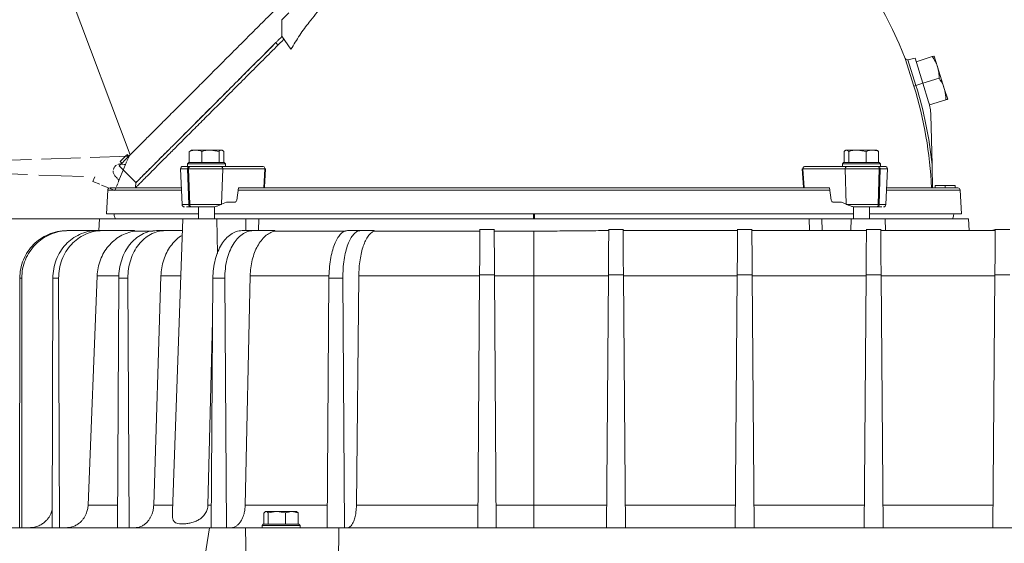
# Model space of a CAD drawing. Extents: x 1820 to 3934, y 587 to 2982.
# Drawn here: x 2969 to 3384, y 2517 to 2738 of the extents above; entities that cross this region are included whole.
import ezdxf

# ---------------------------------------------------------------- set-up
doc = ezdxf.new("R2010")
doc.units = 0
doc.header["$LTSCALE"] = 5
doc.linetypes.add('DASHED_SPACE', pattern=[0.2067, 0.1654, -0.0413])
doc.layers.add('Bemaßungen(Brunner)', color=7, linetype='Continuous', lineweight=25)
doc.layers.add('Sichtbare Kanten(Brunner)', color=7, linetype='Continuous', lineweight=50)
doc.styles.add('Brunner 2014', font='arial.ttf', dxfattribs={"height": 35})
doc.dimstyles.new('Brunner 2014', dxfattribs={"dimscale": 5, "dimtxt": 35, "dimasz": 5, "dimexe": 3.175, "dimexo": 0, "dimgap": 0.762, "dimtad": 1, "dimdec": 0, "dimrnd": 1e-08, "dimtxsty": 'Brunner 2014', "dimcen": 0.09, "dimdle": 10, "dimclrd": 7, "dimclre": 7, "dimclrt": 7, "dimadec": 1, "dimazin": 2, "dimtfac": 0.666667, "dimtdec": 0, "dimtmove": 0, "dimatfit": 3, "dimldrblk": 'Filled-1', "dimfxl": 1, "dimtolj": 1, "dimlwd": 5, "dimlwe": 5, "dimarcsym": 0})

# ---------------------------------------------------------------- blocks, each defined once
blk = doc.blocks.new('*D158')
at = {"layer": 'Bemaßungen(Brunner)', "color": 7, "linetype": 'Continuous', "lineweight": 5, "transparency": 16777216}
for p, q in [((2953.55, 2761.62), (2777.79, 2761.62)), ((2793.67, 2736.62), (2793.67, 1945.91)), ((2979.6, 1920.91), (2777.79, 1920.91))]:
    blk.add_line(p, q, dxfattribs=at)
for points in [[(2789.5, 2736.62), (2797.83, 2736.62), (2793.67, 2761.62)], [(2789.5, 1945.91), (2797.83, 1945.91), (2793.67, 1920.91)]]:
    blk.add_solid(points, dxfattribs=at)
at = {"layer": 'Defpoints', "color": 0, "linetype": 'Continuous', "lineweight": 5, "transparency": 16777216}
for p in [(2953.55, 2761.62), (2793.67, 1920.91), (2979.6, 1920.91)]:
    blk.add_point(p, dxfattribs=at)
at = {"layer": 'Bemaßungen(Brunner)', "color": 1, "linetype": 'Continuous', "lineweight": 5, "transparency": 16777216, "insert": (2771.99, 2341.27), "char_height": 35, "attachment_point": 5, "rotation": 90, "style": 'Brunner 2014'}
blk.add_mtext('\\A1;841', dxfattribs=at)
blk = doc.blocks.new('Filled-1')
at = {"color": 0}
for p, q in [((0, 0), (-1, 0.167)), ((-1, 0.167), (-1, -0.167)), ((-1, 0), (0, 0)), ((-1, -0.167), (0, 0))]:
    blk.add_line(p, q, dxfattribs=at)
at = {"color": 0, "flags": 128}
blk.add_lwpolyline([(-1, -0.167), (0, 0), (-1, 0.167), (-1, -0.167)], dxfattribs=at)
at = {"color": 0}
blk.add_solid([(-1, -0.167), (0, 0), (-1, 0.167), (-1, -0.167)], dxfattribs=at)
blk = doc.blocks.new('*D159')
at = {"layer": 'Bemaßungen(Brunner)', "color": 7, "linetype": 'Continuous', "lineweight": 5, "transparency": 16777216}
for p, q in [((3002.6, 2653.91), (2857.7, 2653.91)), ((2873.58, 2628.91), (2873.58, 1945.91)), ((2972.67, 1920.91), (2857.7, 1920.91))]:
    blk.add_line(p, q, dxfattribs=at)
at = {"layer": 'Bemaßungen(Brunner)', "color": 7, "lineweight": 5, "transparency": 16777216}
for points in [[(2869.41, 2628.91), (2877.74, 2628.91), (2873.58, 2653.91)], [(2869.41, 1945.91), (2877.74, 1945.91), (2873.58, 1920.91)]]:
    blk.add_solid(points, dxfattribs=at)
at = {"layer": 'Defpoints', "color": 0, "lineweight": 5, "transparency": 16777216}
for p in [(3002.6, 2653.91), (2873.58, 1920.91), (2972.67, 1920.91)]:
    blk.add_point(p, dxfattribs=at)
at = {"layer": 'Bemaßungen(Brunner)', "color": 7, "lineweight": 5, "transparency": 16777216, "insert": (2851.88, 2287.41), "char_height": 35, "attachment_point": 5, "rotation": 90, "style": 'Brunner 2014'}
blk.add_mtext('\\A1;733', dxfattribs=at)

msp = doc.modelspace()

# ---------------------------------------------------------------- linework, layer by layer
at = {"color": 7, "linetype": 'Continuous', "lineweight": 5}
for p, q in [((2987.23, 2755.97), (3015.56, 2680.78)), ((3082.44, 2740.6), (3079.45, 2737.61)), ((3079.45, 2737.61), (3079.49, 2730.68)), ((3083.29, 2725.25), (3079.49, 2730.68)), ((3076.94, 2728.03), (3077.73, 2726.9)), ((3345.57, 2709.74), (3341.95, 2721.37)), ((3346.07, 2721.41), (3343.09, 2720.76)), ((3346.44, 2710.01), (3343.09, 2720.76)), ((3349.34, 2710.91), (3346.07, 2721.41)), ((3346.51, 2719.98), (3353.34, 2722.1)), ((3354.15, 2722.36), (3355.56, 2717.82)), ((3355.56, 2717.82), (3358.39, 2708.75)), ((3349.34, 2710.91), (3356.17, 2713.03)), ((3345.57, 2709.74), (3346.44, 2710.01)), ((3346.44, 2710.01), (3349.34, 2710.91)), ((3351.78, 2703.07), (3349.34, 2710.91)), ((3358.39, 2708.75), (3359.8, 2704.22)), ((3352.16, 2701.84), (3358.99, 2703.96)), ((3351.78, 2703.07), (3352.16, 2701.84)), ((3352.68, 2697.62), (3353.21, 2676.7)), ((3040.46, 2682.23), (3040.98, 2682.54)), ((3041.21, 2682.81), (3040.92, 2682.64)), ((3041.21, 2682.81), (3043.12, 2682.81)), ((3043.12, 2682.81), (3049.39, 2682.81)), ((3053.02, 2682.23), (3049.39, 2682.81)), ((3049.39, 2682.81), (3053.99, 2682.81)), ((3053.99, 2682.81), (3054.21, 2682.81)), ((3054.45, 2682.67), (3054.21, 2682.81)), ((3316.98, 2682.81), (3316.71, 2682.65)), ((3316.98, 2682.81), (3317.21, 2682.81)), ((3318.18, 2682.23), (3317.21, 2682.81)), ((3317.21, 2682.81), (3321.8, 2682.81)), ((3325.43, 2682.23), (3321.8, 2682.81)), ((3321.8, 2682.81), (3328.08, 2682.81)), ((3328.08, 2682.81), (3329.98, 2682.81)), ((3330.26, 2682.65), (3329.98, 2682.81)), ((3330.21, 2682.56), (3330.73, 2682.23)), ((3014.2, 2680.84), (3011.37, 2678.02)), ((3014.91, 2680.14), (3014.2, 2680.84)), ((3014.97, 2680.2), (3014.27, 2680.91)), ((3040.46, 2677.51), (3040.46, 2682.23)), ((3045.77, 2677.51), (3045.77, 2682.23)), ((3053.02, 2677.51), (3053.02, 2682.23)), ((3054.96, 2677.51), (3054.96, 2682.23)), ((3316.23, 2677.51), (3316.23, 2682.23)), ((3318.18, 2677.51), (3318.18, 2682.23)), ((3325.43, 2677.51), (3325.43, 2682.23)), ((3330.73, 2677.51), (3330.73, 2682.23)), ((3010.94, 2676.17), (3018.01, 2669.1)), ((3012.02, 2677.25), (3011.31, 2677.95)), ((3012.08, 2677.31), (3011.37, 2678.02)), ((3036.78, 2674.86), (3037.43, 2659.86)), ((3036.78, 2674.86), (3039.75, 2674.86)), ((3040.21, 2677.51), (3039.71, 2677.01)), ((3039.71, 2677.01), (3039.71, 2675.91)), ((3055.71, 2677.01), (3039.71, 2677.01)), ((3040.46, 2675.91), (3039.71, 2675.91)), ((3039.75, 2674.86), (3040.18, 2674.86)), ((3040.22, 2659.86), (3039.75, 2674.86)), ((3040.18, 2674.86), (3054.54, 2674.86)), ((3040.18, 2674.86), (3040.64, 2659.86)), ((3040.21, 2677.51), (3055.21, 2677.51)), ((3040.46, 2677.51), (3040.47, 2677.51)), ((3040.88, 2675.91), (3040.46, 2675.91)), ((3045.76, 2677.51), (3045.77, 2677.51)), ((3045.77, 2677.51), (3045.78, 2677.51)), ((3053.01, 2677.51), (3053.02, 2677.51)), ((3053.02, 2677.51), (3053.02, 2677.51)), ((3053.83, 2675.91), (3053.37, 2675.91)), ((3053.83, 2675.91), (3071.61, 2675.91)), ((3054.08, 2659.97), (3054.54, 2674.86)), ((3054.54, 2674.86), (3072.32, 2674.86)), ((3055.71, 2677.01), (3055.21, 2677.51)), ((3055.71, 2675.91), (3055.71, 2677.01)), ((3072.32, 2674.86), (3071.83, 2666.91)), ((3072.14, 2667.17), (3072.61, 2674.85)), ((3072.32, 2674.86), (3072.61, 2674.85)), ((3298.58, 2674.85), (3298.87, 2674.86)), ((3298.58, 2674.85), (3299.06, 2667.17)), ((3298.87, 2674.86), (3316.66, 2674.86)), ((3298.87, 2674.86), (3299.37, 2666.91)), ((3299.58, 2675.91), (3317.36, 2675.91)), ((3315.98, 2677.51), (3315.48, 2677.01)), ((3315.48, 2677.01), (3315.48, 2675.91)), ((3317.83, 2677.01), (3315.48, 2677.01)), ((3315.98, 2677.51), (3318.18, 2677.51)), ((3316.66, 2674.86), (3331.02, 2674.86)), ((3316.66, 2674.86), (3317.12, 2659.97)), ((3331.48, 2677.01), (3317.83, 2677.01)), ((3318.17, 2677.51), (3318.18, 2677.51)), ((3318.18, 2677.51), (3330.98, 2677.51)), ((3318.18, 2677.51), (3318.19, 2677.51)), ((3325.42, 2677.51), (3325.43, 2677.51)), ((3325.43, 2677.51), (3325.43, 2677.51)), ((3330.74, 2675.91), (3330.31, 2675.91)), ((3330.55, 2659.86), (3331.02, 2674.86)), ((3330.73, 2677.51), (3330.73, 2677.51)), ((3331.48, 2675.91), (3330.74, 2675.91)), ((3331.48, 2677.01), (3330.98, 2677.51)), ((3331.44, 2674.86), (3330.98, 2659.86)), ((3331.02, 2674.86), (3331.44, 2674.86)), ((3331.44, 2674.86), (3334.42, 2674.86)), ((3331.48, 2675.91), (3331.48, 2677.01)), ((3333.76, 2659.86), (3334.42, 2674.86)), ((3006.12, 2665.96), (3005.6, 2655.91)), ((3006.12, 2665.96), (3017.7, 2665.96)), ((3017.7, 2665.96), (3037.17, 2665.96)), ((3018.01, 2669.1), (3017.83, 2666.99)), ((3061.18, 2666.91), (3060.45, 2661.75)), ((3061.05, 2665.96), (3310.15, 2665.96)), ((3071.83, 2666.91), (3061.18, 2666.91)), ((3299.37, 2666.91), (3310.02, 2666.91)), ((3310.02, 2666.91), (3310.75, 2661.75)), ((3334.03, 2665.96), (3365.07, 2665.96)), ((3354.6, 2666.91), (3354.6, 2667.91)), ((3354.6, 2666.91), (3354.6, 2667.91)), ((3358.77, 2666.91), (3358.77, 2667.91)), ((3362.94, 2667.91), (3362.94, 2666.91)), ((3365.6, 2655.91), (3365.07, 2665.96)), ((3037.43, 2659.86), (3040.22, 2659.86)), ((3040.22, 2659.86), (3040.64, 2659.86)), ((3040.64, 2659.86), (3053.84, 2659.86)), ((3040.92, 2658.91), (3041.35, 2658.91)), ((3044.31, 2658.91), (3044.31, 2653.91)), ((3051.11, 2653.91), (3051.11, 2658.97)), ((3056.09, 2660.91), (3054.08, 2659.97)), ((3059.73, 2660.91), (3056.09, 2660.91)), ((3315.11, 2660.91), (3311.47, 2660.91)), ((3317.12, 2659.97), (3315.11, 2660.91)), ((3317.36, 2659.86), (3330.55, 2659.86)), ((3320.08, 2658.97), (3320.08, 2653.91)), ((3326.88, 2653.91), (3326.88, 2658.91)), ((3329.85, 2658.91), (3330.27, 2658.91)), ((3330.55, 2659.86), (3330.98, 2659.86)), ((3330.98, 2659.86), (3333.76, 2659.86)), ((3002.6, 2653.91), (3002.34, 2648.91)), ((3002.6, 2653.91), (3037.71, 2653.91)), ((3005.6, 2655.91), (3044.31, 2655.91)), ((3037.71, 2653.91), (3033.42, 2530.94)), ((3037.71, 2653.91), (3052.06, 2653.91)), ((3051.11, 2655.91), (3320.08, 2655.91)), ((3052.06, 2653.91), (3064.34, 2653.91)), ((3052.06, 2653.91), (3052.28, 2639.33)), ((3069.68, 2653.91), (3069.56, 2648.91)), ((3069.68, 2653.91), (3301.52, 2653.91)), ((3301.52, 2653.91), (3301.63, 2648.91)), ((3306.85, 2653.91), (3306.97, 2648.91)), ((3306.85, 2653.91), (3319.14, 2653.91)), ((3319.14, 2653.91), (3319.06, 2648.91)), ((3319.14, 2653.91), (3333.48, 2653.91)), ((3326.88, 2655.91), (3365.6, 2655.91)), ((3333.66, 2648.91), (3333.48, 2653.91)), ((3333.48, 2653.91), (3368.6, 2653.91)), ((3368.86, 2648.91), (3368.6, 2653.91)), ((3168.99, 2649.43), (3162.7, 2649.43)), ((3223.26, 2649.43), (3216.94, 2649.43)), ((3277.51, 2649.43), (3271.19, 2649.43)), ((3331.76, 2649.43), (3325.44, 2649.43)), ((3386.01, 2649.43), (3379.69, 2649.43)), ((2989.71, 2648.91), (2988.92, 2648.91)), ((3001.36, 2648.91), (2989.71, 2648.91)), ((3003.85, 2648.91), (3001.54, 2648.91)), ((3017.46, 2648.91), (3003.85, 2648.91)), ((3017.45, 2648.71), (3017.46, 2648.91)), ((3017.45, 2648.71), (3025.05, 2648.71)), ((3030.37, 2648.91), (3026.69, 2648.91)), ((3037.54, 2648.91), (3030.37, 2648.91)), ((3067.47, 2648.91), (3062.68, 2648.91)), ((3076.44, 2648.91), (3067.47, 2648.91)), ((3076.44, 2648.71), (3076.44, 2648.91)), ((3076.44, 2648.71), (3106.28, 2648.71)), ((3112.62, 2648.91), (3107.05, 2648.91)), ((3118.26, 2648.91), (3112.62, 2648.91)), ((3118.26, 2648.71), (3118.26, 2648.91)), ((3118.26, 2648.71), (3162.85, 2648.71)), ((3168.85, 2648.71), (3185.6, 2648.71)), ((3185.6, 2648.71), (3185.6, 2629.83)), ((3271.35, 2648.91), (3223.1, 2648.91)), ((3325.6, 2648.91), (3277.35, 2648.91)), ((3379.85, 2648.91), (3331.6, 2648.91)), ((2969.07, 2628.91), (2968.98, 2523.91)), ((2969.9, 2628.91), (2969.07, 2628.91)), ((2969.9, 2628.91), (2970.02, 2523.91)), ((2983, 2628.91), (2982.7, 2523.91)), ((2985.43, 2628.91), (2983, 2628.91)), ((2985.43, 2628.91), (2985.76, 2523.91)), ((2997.86, 2533.45), (3001.65, 2629.83)), ((3001.65, 2629.83), (3010.71, 2629.83)), ((3010.73, 2628.91), (3010.24, 2523.91)), ((3014.6, 2628.91), (3010.73, 2628.91)), ((3014.6, 2628.91), (3015.11, 2523.91)), ((3028.53, 2629.83), (3025.48, 2533.45)), ((3028.53, 2629.83), (3036.87, 2629.83)), ((3050.38, 2628.91), (3049.74, 2523.91)), ((3055.42, 2628.91), (3050.38, 2628.91)), ((3055.42, 2628.91), (3056.08, 2523.91)), ((3064.02, 2533.45), (3066.11, 2629.83)), ((3066.11, 2629.83), (3099.25, 2629.83)), ((3099.25, 2628.91), (3098.49, 2523.91)), ((3105.12, 2628.91), (3099.25, 2628.91)), ((3105.12, 2628.91), (3105.88, 2523.91)), ((3110.84, 2533.45), (3111.83, 2629.83)), ((3111.83, 2629.83), (3162.71, 2629.83)), ((3161.95, 2523.91), (3162.71, 2630.35)), ((3162.71, 2630.35), (3168.99, 2630.35)), ((3168.99, 2630.35), (3169.74, 2523.91)), ((3168.99, 2629.83), (3185.6, 2629.83)), ((3185.6, 2629.83), (3185.6, 2533.45)), ((3185.6, 2629.83), (3216.94, 2629.83)), ((3216.1, 2523.91), (3216.94, 2630.35)), ((3216.94, 2630.35), (3223.26, 2630.35)), ((3223.26, 2630.35), (3224.1, 2523.91)), ((3223.26, 2629.83), (3271.19, 2629.83)), ((3270.35, 2523.91), (3271.19, 2630.35)), ((3271.19, 2630.35), (3277.51, 2630.35)), ((3277.51, 2630.35), (3278.35, 2523.91)), ((3277.51, 2629.83), (3325.44, 2629.83)), ((3324.6, 2523.91), (3325.44, 2630.35)), ((3325.44, 2630.35), (3331.76, 2630.35)), ((3331.76, 2630.35), (3332.6, 2523.91)), ((3331.76, 2629.83), (3379.69, 2629.83)), ((3378.85, 2523.91), (3379.69, 2630.35)), ((3379.69, 2630.35), (3386.01, 2630.35)), ((3048.32, 2533.45), (3050.27, 2610.9)), ((3010.22, 2533.45), (2997.86, 2533.45)), ((3025.48, 2533.45), (3033.52, 2533.45)), ((3048.32, 2533.45), (3049.76, 2533.45)), ((3098.49, 2533.45), (3064.02, 2533.45)), ((3162.03, 2533.45), (3110.84, 2533.45)), ((3185.6, 2533.45), (3169.67, 2533.45)), ((3185.6, 2523.91), (3185.6, 2533.45)), ((3185.6, 2533.45), (3216.18, 2533.45)), ((3224.02, 2533.45), (3270.43, 2533.45)), ((3278.27, 2533.45), (3324.68, 2533.45)), ((3332.52, 2533.45), (3378.93, 2533.45)), ((3071.87, 2525.41), (3071.87, 2530.13)), ((3072.6, 2530.71), (3072.39, 2530.59)), ((3072.6, 2530.71), (3072.8, 2530.71)), ((3072.8, 2530.71), (3077.34, 2530.71)), ((3073.73, 2525.41), (3073.73, 2530.13)), ((3080.95, 2530.13), (3077.34, 2530.71)), ((3077.34, 2530.71), (3083.64, 2530.71)), ((3080.95, 2525.41), (3080.95, 2530.13)), ((3086.32, 2530.13), (3083.64, 2530.71)), ((3083.64, 2530.71), (3085.6, 2530.71)), ((3085.81, 2530.59), (3085.6, 2530.71)), ((3085.8, 2530.53), (3086.32, 2530.13)), ((3086.32, 2525.41), (3086.32, 2530.13)), ((3071.6, 2525.41), (3071.1, 2524.91)), ((3071.6, 2525.41), (3082.31, 2525.41)), ((3073.73, 2525.41), (3073.74, 2525.41)), ((3073.73, 2525.41), (3073.73, 2525.41)), ((3080.94, 2525.41), (3080.95, 2525.41)), ((3080.95, 2525.41), (3080.96, 2525.41)), ((3082.31, 2525.41), (3086.6, 2525.41)), ((3086.32, 2525.41), (3086.32, 2525.41)), ((3087.1, 2524.91), (3086.6, 2525.41)), ((3046.6, 2508.91), (3048.99, 2523.91)), ((3064.02, 2523.91), (3048.99, 2523.91)), ((3064.19, 2523.91), (3064.4, 2508.91)), ((3071.1, 2524.91), (3071.1, 2523.81)), ((3082.52, 2524.91), (3071.1, 2524.91)), ((3087.1, 2524.91), (3082.52, 2524.91)), ((3087.1, 2523.81), (3087.1, 2524.91)), ((3103.47, 2523.91), (3103.35, 2508.91)), ((3161.95, 2523.91), (3103.47, 2523.91)), ((3169.74, 2523.91), (3161.95, 2523.91)), ((3216.1, 2523.91), (3169.74, 2523.91)), ((3224.1, 2523.91), (3216.1, 2523.91)), ((3270.35, 2523.91), (3224.1, 2523.91)), ((3278.35, 2523.91), (3270.35, 2523.91)), ((3324.6, 2523.91), (3278.35, 2523.91)), ((3332.6, 2523.91), (3324.6, 2523.91)), ((3378.85, 2523.91), (3332.6, 2523.91)), ((3386.85, 2523.91), (3378.85, 2523.91))]:
    msp.add_line(p, q, dxfattribs=at)
at = {"color": 7, "linetype": 'Continuous', "lineweight": 5, "flags": 128}
msp.add_lwpolyline([(3064.34, 2653.91), (3064.27, 2650.63), (3064.23, 2648.91)], dxfattribs=at)
at = {"color": 7, "linetype": 'Continuous', "lineweight": 5}
for centre, radius, start, end in [((3185.6, 2659.91), 168, 21.4607, 92.4126), ((3342.88, 2721.74), 1, 201.4607, 282.3001), ((3186.65, 2660.23), 166.45, 2.2978, 17.3008), ((3186.56, 2660.21), 167.46, 5.6515, 17.3004), ((3332.69, 2697.12), 20, 1.4391, 17.3001), ((3037.78, 2674.91), 1, 90, 182.5), ((3040.65, 2675.02), 0.907, 101.9066, 189.9046), ((3041.07, 2675.02), 0.907, 101.9066, 189.9046), ((3053.65, 2675.02), 0.907, 350.0954, 78.0934), ((3071.43, 2675.02), 0.907, 350.0954, 78.0934), ((3299.77, 2675.02), 0.907, 101.9066, 189.9046), ((3317.55, 2675.02), 0.907, 101.9066, 189.9046), ((3330.12, 2675.02), 0.907, 350.0954, 78.0934), ((3330.55, 2675.02), 0.907, 350.0954, 78.0934), ((3333.42, 2674.91), 1, 357.5, 90), ((3007.12, 2665.91), 1, 90, 177), ((3364.07, 2665.91), 1, 3, 90), ((3038.43, 2659.91), 1, 182.5, 270), ((3041.09, 2659.77), 0.878, 173.832, 259.0711), ((3041.51, 2659.77), 0.878, 173.832, 259.0711), ((3329.68, 2659.77), 0.878, 280.9289, 6.168), ((3330.11, 2659.77), 0.878, 280.9289, 6.168), ((3332.76, 2659.91), 1, 270, 357.5)]:
    msp.add_arc(centre, radius, start, end, dxfattribs=at)
for centre, major_axis, ratio, start_param, end_param in [((3059.76, 2661.91), (0.062, 0.999), 0.705764, 3.185061, 4.600454), ((3311.44, 2661.91), (-0.062, 0.999), 0.705764, 1.682732, 3.098125), ((3047.46, 2660.02), (9.49, 2.36), 0.222645, 5.393023, 5.427846), ((3323.74, 2660.02), (9.49, -2.36), 0.222645, 3.996932, 4.031755)]:
    msp.add_ellipse(centre, major_axis=major_axis, ratio=ratio, start_param=start_param, end_param=end_param, dxfattribs=at)
for points, knots in [([(3115.69, 2759.4), (3113.4, 2757.83), (3108.83, 2754.7), (3102.43, 2749.25), (3096.41, 2743.26), (3091.25, 2737.15), (3086.86, 2731.14), (3084.48, 2727.21), (3083.29, 2725.25)], [0, 0, 0, 0, 0.1750306, 0.3500613, 0.530177, 0.7102926, 0.8548033, 1, 1, 1, 1]), ([(3010.96, 2676.19), (3010.95, 2676.18), (3010.88, 2676.1), (3011.18, 2676.41), (3011.91, 2677.13), (3013.18, 2678.41), (3014.95, 2680.18), (3017.27, 2682.5), (3020.11, 2685.34), (3023.49, 2688.72), (3027.35, 2692.58), (3031.69, 2696.92), (3036.45, 2701.67), (3041.57, 2706.79), (3047, 2712.23), (3052.66, 2717.89), (3058.52, 2723.75), (3064.46, 2729.69), (3070.47, 2735.7), (3074.51, 2739.74), (3076.53, 2741.76)], [0, 0, 0, 0, 0.0045017, 0.0572036, 0.1100034, 0.1629993, 0.2184859, 0.2743641, 0.33231, 0.3908153, 0.4507768, 0.5113963, 0.5726765, 0.6346203, 0.6962985, 0.7585562, 0.8195861, 0.8810487, 0.9403931, 1, 1, 1, 1]), ([(3080.32, 2729.49), (3078.17, 2727.33), (3073.85, 2723.01), (3067.51, 2716.68), (3061.31, 2710.47), (3055.38, 2704.55), (3049.8, 2698.96), (3044.57, 2693.74), (3039.68, 2688.84), (3035.22, 2684.38), (3031.22, 2680.38), (3027.7, 2676.87), (3024.66, 2673.82), (3022.15, 2671.32), (3020.2, 2669.36), (3018.8, 2667.97), (3017.91, 2667.08), (3017.8, 2666.96), (3017.74, 2666.91)], [0, 0, 0, 0, 0.061503, 0.123434, 0.186711, 0.250454, 0.31218, 0.374339, 0.437165, 0.500908, 0.562634, 0.624793, 0.687619, 0.751362, 0.812654, 0.874368, 0.936736, 1, 1, 1, 1]), ([(3079.53, 2730.62), (3079.51, 2730.6), (3079.48, 2730.56), (3079.15, 2730.24), (3078.61, 2729.69), (3077.85, 2728.94), (3077.23, 2728.32), (3076.94, 2728.03)], [0, 0, 0, 0, 0.218588, 0.436721, 0.659249, 0.839382, 1, 1, 1, 1]), ([(3076.94, 2728.03), (3075.97, 2727.05), (3073.04, 2724.12), (3068.23, 2719.31), (3061.94, 2713.02), (3055.24, 2706.33), (3048.31, 2699.4), (3042.26, 2693.34), (3037.07, 2688.16), (3032.68, 2683.77), (3028.98, 2680.06), (3025.92, 2677), (3023.46, 2674.55), (3021.46, 2672.54), (3019.91, 2671), (3018.82, 2669.91), (3018.15, 2669.24), (3018.07, 2669.16), (3018.03, 2669.12)], [0, 0, 0, 0, 0.031082, 0.093433, 0.155782, 0.239839, 0.3241, 0.408125, 0.476642, 0.545153, 0.613399, 0.671306, 0.729211, 0.785125, 0.841037, 0.895626, 0.950215, 1, 1, 1, 1]), ([(3076.69, 2727.78), (3074.77, 2725.86), (3070.67, 2721.75), (3064.57, 2715.66), (3058.39, 2709.48), (3052.44, 2703.52), (3046.75, 2697.83), (3041.42, 2692.51), (3036.53, 2687.62), (3032.15, 2683.23), (3028.31, 2679.4), (3025.07, 2676.15), (3022.44, 2673.53), (3020.42, 2671.51), (3019.03, 2670.11), (3018.19, 2669.27), (3018.08, 2669.17), (3018.03, 2669.12)], [0, 0, 0, 0, 0.062081, 0.132446, 0.202278, 0.273298, 0.344462, 0.415425, 0.485862, 0.55548, 0.624026, 0.691295, 0.757127, 0.820779, 0.884054, 0.944233, 1, 1, 1, 1]), ([(3353.34, 2722.1), (3353.57, 2722.18), (3354.03, 2722.32), (3354.11, 2722.34), (3354.15, 2722.36)], [0, 0, 0, 0, 0.495458, 1, 1, 1, 1]), ([(3355.56, 2717.82), (3355.53, 2717.93), (3355.27, 2718.74), (3354.61, 2720.22), (3353.77, 2721.47), (3353.34, 2722.1)], [0, 0, 0, 0, 0.070092, 0.530785, 1, 1, 1, 1]), ([(3356.17, 2713.03), (3356.16, 2713.84), (3356.16, 2715.47), (3355.76, 2717.03), (3355.56, 2717.82)], [0, 0, 0, 0, 0.495458, 1, 1, 1, 1]), ([(3358.39, 2708.75), (3358.26, 2709.13), (3357.74, 2710.65), (3356.84, 2712.01), (3356.17, 2713.03)], [0, 0, 0, 0, 0.2503109, 1, 1, 1, 1]), ([(3358.99, 2703.96), (3359, 2704.35), (3359.01, 2705.97), (3358.66, 2707.55), (3358.39, 2708.75)], [0, 0, 0, 0, 0.234433, 1, 1, 1, 1]), ([(3359.8, 2704.22), (3359.8, 2704.22), (3359.79, 2704.21), (3359.62, 2704.16), (3359.2, 2704.03), (3358.99, 2703.96)], [0, 0, 0, 0, 0.070092, 0.530785, 1, 1, 1, 1]), ([(3043.12, 2682.81), (3042.9, 2682.8), (3042.01, 2682.77), (3041.13, 2682.46), (3040.46, 2682.23)], [0, 0, 0, 0, 0.235696, 1, 1, 1, 1]), ([(3045.77, 2682.23), (3045.58, 2682.3), (3044.72, 2682.64), (3043.82, 2682.74), (3043.12, 2682.81)], [0, 0, 0, 0, 0.215894, 1, 1, 1, 1]), ([(3049.39, 2682.81), (3049.31, 2682.81), (3048.08, 2682.8), (3046.88, 2682.5), (3045.77, 2682.23)], [0, 0, 0, 0, 0.0702148, 1, 1, 1, 1]), ([(3053.99, 2682.81), (3053.97, 2682.81), (3053.79, 2682.8), (3053.46, 2682.68), (3053.17, 2682.38), (3053.02, 2682.23)], [0, 0, 0, 0, 0.070077, 0.530778, 1, 1, 1, 1]), ([(3054.96, 2682.23), (3054.8, 2682.39), (3054.49, 2682.72), (3054.16, 2682.78), (3053.99, 2682.81)], [0, 0, 0, 0, 0.495458, 1, 1, 1, 1]), ([(3317.21, 2682.81), (3317.18, 2682.81), (3316.85, 2682.8), (3316.53, 2682.5), (3316.23, 2682.23)], [0, 0, 0, 0, 0.0702148, 1, 1, 1, 1]), ([(3321.8, 2682.81), (3321.72, 2682.81), (3320.49, 2682.8), (3319.29, 2682.5), (3318.18, 2682.23)], [0, 0, 0, 0, 0.070215, 1, 1, 1, 1]), ([(3328.08, 2682.81), (3327.87, 2682.8), (3326.97, 2682.77), (3326.1, 2682.46), (3325.43, 2682.23)], [0, 0, 0, 0, 0.235696, 1, 1, 1, 1]), ([(3330.73, 2682.23), (3330.55, 2682.3), (3329.68, 2682.64), (3328.78, 2682.74), (3328.08, 2682.81)], [0, 0, 0, 0, 0.2158943, 1, 1, 1, 1]), ([(3037.78, 2675.91), (3037.82, 2675.91), (3037.9, 2675.91), (3038.62, 2675.91), (3039.74, 2675.91), (3040.46, 2675.91)], [0, 0, 0, 0, 0.263279, 0.521086, 1, 1, 1, 1]), ([(3040.88, 2675.91), (3041.79, 2675.91), (3043.17, 2675.91), (3045.49, 2675.91), (3047.36, 2675.91), (3049.23, 2675.91), (3051.55, 2675.91), (3052.93, 2675.91), (3053.83, 2675.91)], [0, 0, 0, 0, 0.239457, 0.368361, 0.5, 0.631639, 0.760543, 1, 1, 1, 1]), ([(3317.36, 2675.91), (3318.26, 2675.91), (3319.65, 2675.91), (3321.96, 2675.91), (3323.84, 2675.91), (3325.71, 2675.91), (3328.02, 2675.91), (3329.41, 2675.91), (3330.31, 2675.91)], [0, 0, 0, 0, 0.239457, 0.368361, 0.5, 0.631639, 0.760543, 1, 1, 1, 1]), ([(3330.74, 2675.91), (3331.46, 2675.91), (3332.57, 2675.91), (3333.3, 2675.91), (3333.38, 2675.91), (3333.42, 2675.91)], [0, 0, 0, 0, 0.478914, 0.736721, 1, 1, 1, 1]), ([(3353.45, 2666.91), (3353.44, 2667.57), (3353.35, 2670.84), (3353.27, 2674.1), (3353.21, 2676.7)], [0, 0, 0, 0, 0.204108, 1, 1, 1, 1]), ([(3007.21, 2666.91), (3007.24, 2666.91), (3007.32, 2666.91), (3008.7, 2666.91), (3011.07, 2666.91), (3014.31, 2666.91), (3017.2, 2666.91), (3018.63, 2666.91)], [0, 0, 0, 0, 0.173565, 0.387113, 0.596261, 0.800662, 1, 1, 1, 1]), ([(3018.63, 2666.91), (3020.22, 2666.91), (3023.45, 2666.91), (3029.53, 2666.91), (3034.11, 2666.91), (3036.93, 2666.91), (3037.13, 2666.91)], [0, 0, 0, 0, 0.317175, 0.642386, 0.975166, 1, 1, 1, 1]), ([(3061.36, 2666.91), (3061.53, 2666.91), (3064.49, 2666.91), (3070.79, 2666.91), (3080.29, 2666.91), (3090.42, 2666.91), (3101.03, 2666.91), (3112.06, 2666.91), (3123.44, 2666.91), (3135.1, 2666.91), (3146.93, 2666.91), (3158.86, 2666.91), (3170.81, 2666.91), (3183.46, 2666.91), (3196.7, 2666.91), (3210.39, 2666.91), (3223.66, 2666.91), (3236.42, 2666.91), (3248.7, 2666.91), (3260.66, 2666.91), (3272.4, 2666.91), (3283.94, 2666.91), (3295.11, 2666.91), (3303.77, 2666.91), (3308.47, 2666.91), (3309.84, 2666.91)], [0, 0, 0, 0, 0.0027157, 0.0464437, 0.0905026, 0.1350287, 0.1796879, 0.2244539, 0.2692181, 0.3138773, 0.3584051, 0.4024624, 0.4461904, 0.4895643, 0.5405498, 0.5905962, 0.6396115, 0.6875136, 0.7342306, 0.7809465, 0.828848, 0.8778632, 0.9279103, 0.978897, 1, 1, 1, 1]), ([(3334.07, 2666.91), (3334.93, 2666.91), (3338.11, 2666.91), (3342.89, 2666.91), (3348.38, 2666.91), (3353.05, 2666.91), (3356.93, 2666.91), (3359.97, 2666.91), (3362.21, 2666.91), (3363.54, 2666.91), (3364.16, 2666.91), (3364.01, 2666.91), (3363.98, 2666.91)], [0, 0, 0, 0, 0.0431984, 0.1603167, 0.2777149, 0.3951085, 0.5122269, 0.6290005, 0.74454, 0.8592162, 0.9729637, 1, 1, 1, 1]), ([(3358.77, 2667.91), (3358.1, 2667.91), (3357.11, 2667.91), (3355.91, 2667.91), (3355.19, 2667.91), (3354.76, 2667.91), (3354.62, 2667.91), (3354.61, 2667.91), (3354.6, 2667.91)], [0, 0, 0, 0, 0.362854, 0.535432, 0.675227, 0.816207, 0.935193, 1, 1, 1, 1]), ([(3362.94, 2667.91), (3362.91, 2667.91), (3362.86, 2667.91), (3362.44, 2667.91), (3361.8, 2667.91), (3360.55, 2667.91), (3359.48, 2667.91), (3358.77, 2667.91)], [0, 0, 0, 0, 0.178206, 0.297568, 0.41671, 0.618945, 1, 1, 1, 1]), ([(3040.92, 2658.91), (3040.35, 2658.91), (3039.65, 2658.91), (3039.34, 2658.91), (3039.29, 2658.91)], [0, 0, 0, 0, 0.83497, 1, 1, 1, 1]), ([(3050.66, 2658.91), (3049.88, 2658.91), (3048.28, 2658.91), (3045.71, 2658.91), (3043.26, 2658.91), (3041.98, 2658.91), (3041.35, 2658.91)], [0, 0, 0, 0, 0.244435, 0.5, 0.755565, 1, 1, 1, 1]), ([(3053.84, 2659.86), (3053.4, 2659.69), (3052.81, 2659.44), (3051.86, 2659.15), (3051.33, 2659.01), (3050.94, 2658.94), (3050.76, 2658.91), (3050.69, 2658.91), (3050.66, 2658.91)], [0, 0, 0, 0, 0.467289, 0.641142, 0.846318, 0.920303, 0.973858, 1, 1, 1, 1]), ([(3320.53, 2658.91), (3320.48, 2658.91), (3320.35, 2658.92), (3319.98, 2658.99), (3319.27, 2659.16), (3318.3, 2659.47), (3317.67, 2659.73), (3317.36, 2659.86)], [0, 0, 0, 0, 0.051395, 0.134664, 0.311806, 0.654812, 1, 1, 1, 1]), ([(3329.85, 2658.91), (3329.22, 2658.91), (3327.93, 2658.91), (3325.49, 2658.91), (3322.92, 2658.91), (3321.31, 2658.91), (3320.53, 2658.91)], [0, 0, 0, 0, 0.244435, 0.5, 0.755565, 1, 1, 1, 1]), ([(3332.03, 2658.91), (3331.94, 2658.91), (3331.6, 2658.91), (3330.84, 2658.91), (3330.27, 2658.91)], [0, 0, 0, 0, 0.257151, 1, 1, 1, 1]), ([(3008.87, 2655.91), (3008.86, 2655.78), (3008.84, 2655.16), (3008.99, 2654.46), (3009.25, 2653.97), (3009.28, 2653.91)], [0, 0, 0, 0, 0.185467, 0.900113, 1, 1, 1, 1]), ([(3064.34, 2653.91), (3064.87, 2653.91), (3065.93, 2653.91), (3067.65, 2653.91), (3068.9, 2653.91), (3069.51, 2653.91), (3069.68, 2653.91)], [0, 0, 0, 0, 0.297074, 0.594172, 0.891123, 1, 1, 1, 1]), ([(3185.35, 2655.91), (3185.35, 2655.52), (3185.35, 2654.81), (3185.35, 2654.19), (3185.35, 2653.91)], [0, 0, 0, 0, 0.555256, 1, 1, 1, 1]), ([(3185.85, 2653.91), (3185.85, 2654.39), (3185.85, 2655.04), (3185.85, 2655.73), (3185.85, 2655.91)], [0, 0, 0, 0, 0.744219, 1, 1, 1, 1]), ([(3301.52, 2653.91), (3301.99, 2653.91), (3302.93, 2653.91), (3304.63, 2653.91), (3305.96, 2653.91), (3306.67, 2653.91), (3306.85, 2653.91)], [0, 0, 0, 0, 0.296882, 0.593752, 0.890875, 1, 1, 1, 1]), ([(3361.88, 2653.91), (3361.98, 2654.11), (3362.21, 2654.57), (3362.33, 2655.26), (3362.33, 2655.73), (3362.33, 2655.91)], [0, 0, 0, 0, 0.329879, 0.737243, 1, 1, 1, 1]), ([(3162.71, 2630.35), (3162.71, 2630.88), (3162.72, 2631.96), (3162.73, 2633.55), (3162.74, 2635.05), (3162.75, 2636.44), (3162.76, 2637.74), (3162.77, 2639.1), (3162.78, 2640.52), (3162.79, 2641.89), (3162.8, 2643.12), (3162.81, 2644.81), (3162.83, 2646.74), (3162.84, 2648.41), (3162.85, 2649.32), (3162.85, 2649.35), (3162.85, 2649.36)], [0, 0, 0, 0, 0.053053, 0.105927, 0.158972, 0.204934, 0.250791, 0.296769, 0.35506, 0.413368, 0.464278, 0.515204, 0.649916, 0.780707, 0.907578, 1, 1, 1, 1]), ([(3168.99, 2630.35), (3168.98, 2631.18), (3168.97, 2632.8), (3168.95, 2635.75), (3168.93, 2638.26), (3168.92, 2640.32), (3168.91, 2641.48), (3168.9, 2642.5), (3168.9, 2643.4), (3168.88, 2644.89), (3168.87, 2646.74), (3168.86, 2648.41), (3168.85, 2649.32), (3168.85, 2649.35), (3168.85, 2649.36)], [0, 0, 0, 0, 0.082301, 0.159486, 0.298305, 0.348183, 0.394782, 0.438103, 0.478144, 0.514906, 0.649494, 0.780309, 0.907352, 1, 1, 1, 1]), ([(3216.94, 2630.35), (3216.94, 2630.88), (3216.95, 2631.96), (3216.97, 2633.55), (3216.98, 2635.05), (3216.99, 2636.44), (3217, 2637.74), (3217.01, 2639.1), (3217.02, 2640.52), (3217.03, 2641.89), (3217.04, 2643.12), (3217.06, 2644.81), (3217.07, 2646.74), (3217.09, 2648.41), (3217.1, 2649.32), (3217.1, 2649.35), (3217.1, 2649.36)], [0, 0, 0, 0, 0.053053, 0.105928, 0.158972, 0.204935, 0.250792, 0.29677, 0.355061, 0.413369, 0.464279, 0.515205, 0.649917, 0.780708, 0.907578, 1, 1, 1, 1]), ([(3223.26, 2630.35), (3223.25, 2631.18), (3223.24, 2632.8), (3223.21, 2635.75), (3223.19, 2638.26), (3223.18, 2640.32), (3223.17, 2641.48), (3223.16, 2642.5), (3223.15, 2643.4), (3223.14, 2644.89), (3223.12, 2646.74), (3223.11, 2648.41), (3223.1, 2649.32), (3223.1, 2649.35), (3223.1, 2649.36)], [0, 0, 0, 0, 0.082301, 0.159486, 0.298305, 0.348183, 0.394783, 0.438104, 0.478145, 0.514907, 0.649495, 0.78031, 0.907352, 1, 1, 1, 1]), ([(3271.19, 2630.35), (3271.19, 2630.88), (3271.2, 2631.96), (3271.22, 2633.55), (3271.23, 2635.05), (3271.24, 2636.44), (3271.25, 2637.74), (3271.26, 2639.1), (3271.27, 2640.52), (3271.28, 2641.89), (3271.29, 2643.12), (3271.31, 2644.81), (3271.32, 2646.74), (3271.34, 2648.41), (3271.35, 2649.32), (3271.35, 2649.35), (3271.35, 2649.36)], [0, 0, 0, 0, 0.0530528, 0.1059277, 0.158972, 0.2049346, 0.250792, 0.2967699, 0.3550611, 0.4133689, 0.4642788, 0.5152053, 0.6499166, 0.7807078, 0.9075779, 1, 1, 1, 1]), ([(3277.51, 2630.35), (3277.5, 2631.18), (3277.49, 2632.8), (3277.46, 2635.75), (3277.44, 2638.26), (3277.43, 2640.32), (3277.42, 2641.48), (3277.41, 2642.5), (3277.4, 2643.4), (3277.39, 2644.89), (3277.37, 2646.74), (3277.36, 2648.41), (3277.35, 2649.32), (3277.35, 2649.35), (3277.35, 2649.36)], [0, 0, 0, 0, 0.0823014, 0.159486, 0.2983053, 0.3481835, 0.3947831, 0.4381037, 0.4781452, 0.5149073, 0.6494947, 0.7803099, 0.9073519, 1, 1, 1, 1]), ([(3325.44, 2630.35), (3325.44, 2630.88), (3325.45, 2631.96), (3325.47, 2633.55), (3325.48, 2635.05), (3325.49, 2636.44), (3325.5, 2637.74), (3325.51, 2639.1), (3325.52, 2640.52), (3325.53, 2641.89), (3325.54, 2643.12), (3325.56, 2644.81), (3325.57, 2646.74), (3325.59, 2648.41), (3325.6, 2649.32), (3325.6, 2649.35), (3325.6, 2649.36)], [0, 0, 0, 0, 0.053053, 0.105928, 0.158972, 0.204935, 0.250792, 0.29677, 0.355061, 0.413369, 0.464279, 0.515205, 0.649917, 0.780708, 0.907578, 1, 1, 1, 1]), ([(3331.76, 2630.35), (3331.75, 2631.18), (3331.74, 2632.8), (3331.71, 2635.75), (3331.69, 2638.26), (3331.68, 2640.32), (3331.67, 2641.48), (3331.66, 2642.5), (3331.65, 2643.4), (3331.64, 2644.89), (3331.62, 2646.74), (3331.61, 2648.41), (3331.6, 2649.32), (3331.6, 2649.35), (3331.6, 2649.36)], [0, 0, 0, 0, 0.082301, 0.159486, 0.298305, 0.348184, 0.394783, 0.438104, 0.478145, 0.514907, 0.649495, 0.78031, 0.907352, 1, 1, 1, 1]), ([(3379.69, 2630.35), (3379.69, 2630.88), (3379.7, 2631.96), (3379.72, 2633.55), (3379.73, 2635.05), (3379.74, 2636.44), (3379.75, 2637.74), (3379.76, 2639.1), (3379.77, 2640.52), (3379.78, 2641.89), (3379.79, 2643.12), (3379.81, 2644.81), (3379.82, 2646.74), (3379.84, 2648.41), (3379.85, 2649.32), (3379.85, 2649.35), (3379.85, 2649.36)], [0, 0, 0, 0, 0.053053, 0.105928, 0.158972, 0.204935, 0.250792, 0.29677, 0.355061, 0.413369, 0.464279, 0.515205, 0.649917, 0.780708, 0.907578, 1, 1, 1, 1]), ([(2969.07, 2628.91), (2969.15, 2630.24), (2969.3, 2632.89), (2970.51, 2636.68), (2972.35, 2640.14), (2974.79, 2643.12), (2977.74, 2645.58), (2981.13, 2647.43), (2984.91, 2648.67), (2987.57, 2648.83), (2988.92, 2648.91)], [0, 0, 0, 0, 0.127249, 0.252997, 0.377243, 0.49999, 0.620207, 0.743615, 0.870212, 1, 1, 1, 1]), ([(2989.71, 2648.91), (2988.36, 2648.83), (2985.7, 2648.67), (2981.92, 2647.43), (2978.53, 2645.58), (2975.59, 2643.12), (2973.15, 2640.14), (2971.32, 2636.68), (2970.12, 2632.89), (2969.98, 2630.24), (2969.9, 2628.91)], [0, 0, 0, 0, 0.129794, 0.256391, 0.37979, 0.499992, 0.622754, 0.747009, 0.872757, 1, 1, 1, 1]), ([(2983, 2628.91), (2983.07, 2630.24), (2983.22, 2632.89), (2984.35, 2636.68), (2986.08, 2640.14), (2988.36, 2643.12), (2991.11, 2645.58), (2994.27, 2647.43), (2997.8, 2648.67), (3000.28, 2648.83), (3001.54, 2648.91)], [0, 0, 0, 0, 0.127249, 0.252997, 0.377243, 0.49999, 0.620207, 0.743615, 0.870212, 1, 1, 1, 1]), ([(3003.85, 2648.91), (3002.59, 2648.83), (3000.11, 2648.67), (2996.59, 2647.43), (2993.44, 2645.58), (2990.7, 2643.12), (2988.44, 2640.14), (2986.74, 2636.68), (2985.63, 2632.89), (2985.5, 2630.24), (2985.43, 2628.91)], [0, 0, 0, 0, 0.129794, 0.256391, 0.37979, 0.499992, 0.622754, 0.747009, 0.872757, 1, 1, 1, 1]), ([(3017.45, 2648.71), (3016.39, 2648.48), (3014.26, 2648.04), (3011.31, 2646.63), (3008.65, 2644.76), (3006.35, 2642.44), (3004.43, 2639.72), (3002.96, 2636.65), (3001.96, 2633.32), (3001.75, 2631), (3001.65, 2629.83)], [0, 0, 0, 0, 0.12771, 0.253372, 0.376988, 0.498557, 0.62216, 0.746934, 0.872881, 1, 1, 1, 1]), ([(3010.73, 2628.91), (3010.8, 2630.24), (3010.93, 2632.89), (3011.91, 2636.68), (3013.4, 2640.14), (3015.36, 2643.12), (3017.73, 2645.58), (3020.45, 2647.43), (3023.48, 2648.67), (3025.62, 2648.83), (3026.69, 2648.91)], [0, 0, 0, 0, 0.127249, 0.252997, 0.377243, 0.49999, 0.620207, 0.743615, 0.870212, 1, 1, 1, 1]), ([(3030.37, 2648.91), (3029.29, 2648.83), (3027.16, 2648.67), (3024.14, 2647.43), (3021.44, 2645.58), (3019.09, 2643.12), (3017.16, 2640.14), (3015.71, 2636.68), (3014.76, 2632.89), (3014.65, 2630.24), (3014.6, 2628.91)], [0, 0, 0, 0, 0.129794, 0.256391, 0.37979, 0.499992, 0.622754, 0.747009, 0.872757, 1, 1, 1, 1]), ([(3037.47, 2646.9), (3037.25, 2646.78), (3036.19, 2646.23), (3034.52, 2644.74), (3032.53, 2642.45), (3030.89, 2639.72), (3029.64, 2636.65), (3028.78, 2633.32), (3028.61, 2631), (3028.53, 2629.83)], [0, 0, 0, 0, 0.0421544, 0.2007404, 0.3567014, 0.5152712, 0.6753433, 0.8369191, 1, 1, 1, 1]), ([(3050.38, 2628.91), (3050.44, 2630.24), (3050.55, 2632.89), (3051.31, 2636.68), (3052.46, 2640.14), (3053.97, 2643.12), (3055.8, 2645.58), (3057.89, 2647.43), (3060.22, 2648.67), (3061.85, 2648.83), (3062.68, 2648.91)], [0, 0, 0, 0, 0.127249, 0.252997, 0.377243, 0.49999, 0.620207, 0.743615, 0.870212, 1, 1, 1, 1]), ([(3067.47, 2648.91), (3066.64, 2648.83), (3065.01, 2648.67), (3062.7, 2647.43), (3060.63, 2645.58), (3058.83, 2643.12), (3057.36, 2640.14), (3056.25, 2636.68), (3055.54, 2632.89), (3055.46, 2630.24), (3055.42, 2628.91)], [0, 0, 0, 0, 0.129794, 0.256391, 0.37979, 0.499992, 0.622754, 0.747009, 0.872757, 1, 1, 1, 1]), ([(3076.44, 2648.71), (3075.74, 2648.48), (3074.34, 2648.04), (3072.4, 2646.63), (3070.66, 2644.76), (3069.15, 2642.44), (3067.89, 2639.72), (3066.94, 2636.65), (3066.29, 2633.32), (3066.17, 2631), (3066.11, 2629.83)], [0, 0, 0, 0, 0.12771, 0.253372, 0.376988, 0.498557, 0.62216, 0.746934, 0.872881, 1, 1, 1, 1]), ([(3099.25, 2628.91), (3099.29, 2630.24), (3099.37, 2632.89), (3099.86, 2636.68), (3100.59, 2640.14), (3101.55, 2643.12), (3102.71, 2645.58), (3104.03, 2647.43), (3105.5, 2648.67), (3106.53, 2648.83), (3107.05, 2648.91)], [0, 0, 0, 0, 0.127249, 0.252997, 0.377243, 0.49999, 0.620207, 0.743615, 0.870212, 1, 1, 1, 1]), ([(3112.62, 2648.91), (3112.1, 2648.83), (3111.08, 2648.67), (3109.63, 2647.43), (3108.33, 2645.58), (3107.21, 2643.12), (3106.29, 2640.14), (3105.61, 2636.68), (3105.17, 2632.89), (3105.14, 2630.24), (3105.12, 2628.91)], [0, 0, 0, 0, 0.129794, 0.256391, 0.37979, 0.499992, 0.622754, 0.747009, 0.872757, 1, 1, 1, 1]), ([(3118.26, 2648.71), (3117.82, 2648.48), (3116.94, 2648.04), (3115.73, 2646.63), (3114.64, 2644.76), (3113.7, 2642.44), (3112.92, 2639.72), (3112.33, 2636.65), (3111.93, 2633.32), (3111.87, 2631), (3111.83, 2629.83)], [0, 0, 0, 0, 0.12771, 0.253372, 0.376988, 0.498557, 0.62216, 0.746934, 0.872881, 1, 1, 1, 1]), ([(3185.6, 2648.71), (3187.02, 2648.71), (3189.9, 2648.71), (3194.24, 2648.74), (3198.56, 2648.77), (3203.2, 2648.81), (3207.92, 2648.86), (3212.69, 2648.9), (3215.67, 2648.9), (3217.1, 2648.91)], [0, 0, 0, 0, 0.134916, 0.272428, 0.412176, 0.544754, 0.713176, 0.862846, 1, 1, 1, 1]), ([(3379.85, 2649.28), (3379.81, 2649.25), (3379.72, 2649.18), (3379.31, 2649.1), (3378.93, 2649.03), (3378.66, 2648.99), (3378.43, 2648.96), (3378.26, 2648.94), (3378.12, 2648.92), (3378.01, 2648.91), (3377.94, 2648.91), (3377.89, 2648.91), (3377.87, 2648.91), (3377.86, 2648.91)], [0, 0, 0, 0, 0.261647, 0.525386, 0.655242, 0.787008, 0.855842, 0.911036, 0.96249, 0.983353, 0.992826, 0.996598, 1, 1, 1, 1]), ([(2997.86, 2533.45), (2997.8, 2532.82), (2997.69, 2531.56), (2997.17, 2529.96), (2996.53, 2528.65), (2995.85, 2527.6), (2994.97, 2526.56), (2993.82, 2525.56), (2992.34, 2524.68), (2990.59, 2524.04), (2989.32, 2523.95), (2988.66, 2523.91)], [0, 0, 0, 0, 0.123757, 0.248307, 0.331852, 0.415751, 0.500006, 0.609448, 0.729265, 0.859452, 1, 1, 1, 1]), ([(3025.48, 2533.45), (3025.43, 2532.82), (3025.34, 2531.56), (3024.9, 2529.96), (3024.35, 2528.65), (3023.77, 2527.6), (3023.02, 2526.56), (3022.03, 2525.56), (3020.76, 2524.68), (3019.26, 2524.04), (3018.17, 2523.95), (3017.6, 2523.91)], [0, 0, 0, 0, 0.1237572, 0.248307, 0.331852, 0.4157514, 0.5000059, 0.6094479, 0.7292653, 0.8594518, 1, 1, 1, 1]), ([(3033.42, 2530.94), (3033.41, 2530.53), (3033.37, 2529.51), (3033.42, 2528.19), (3033.63, 2527.24), (3033.95, 2526.67), (3034.36, 2526.18), (3035.1, 2525.76), (3036.28, 2525.5), (3037.72, 2525.45), (3039.37, 2525.58), (3041.13, 2525.91), (3042.89, 2526.46), (3044.57, 2527.28), (3046.06, 2528.38), (3047.27, 2529.82), (3048.12, 2531.54), (3048.25, 2532.81), (3048.32, 2533.45)], [0, 0, 0, 0, 0.0454004, 0.1133751, 0.1825989, 0.2155983, 0.2500759, 0.3242614, 0.3965727, 0.4695883, 0.5420746, 0.6120697, 0.6810011, 0.7439396, 0.8070149, 0.8704373, 0.9346602, 1, 1, 1, 1]), ([(3064.02, 2533.45), (3063.98, 2532.82), (3063.91, 2531.56), (3063.58, 2529.96), (3063.16, 2528.65), (3062.72, 2527.6), (3062.14, 2526.56), (3061.39, 2525.56), (3060.42, 2524.68), (3059.27, 2524.04), (3058.43, 2523.95), (3058, 2523.91)], [0, 0, 0, 0, 0.1237572, 0.248307, 0.3318519, 0.4157514, 0.5000059, 0.6094479, 0.7292654, 0.8594518, 1, 1, 1, 1]), ([(3110.84, 2533.45), (3110.82, 2532.82), (3110.78, 2531.56), (3110.57, 2529.96), (3110.32, 2528.65), (3110.04, 2527.6), (3109.68, 2526.56), (3109.21, 2525.56), (3108.61, 2524.68), (3107.88, 2524.04), (3107.36, 2523.95), (3107.08, 2523.91)], [0, 0, 0, 0, 0.123757, 0.248307, 0.331852, 0.415751, 0.500006, 0.609448, 0.729265, 0.859452, 1, 1, 1, 1]), ([(2982.72, 2531.43), (2982.55, 2530.87), (2982.27, 2529.91), (2981.59, 2528.65), (2980.86, 2527.6), (2979.91, 2526.56), (2978.68, 2525.56), (2977.09, 2524.68), (2975.21, 2524.04), (2973.84, 2523.95), (2973.13, 2523.91)], [0, 0, 0, 0, 0.131402, 0.22794, 0.324888, 0.422246, 0.548708, 0.68716, 0.837594, 1, 1, 1, 1]), ([(3072.8, 2530.71), (3072.55, 2530.64), (3072.24, 2530.54), (3071.94, 2530.2), (3071.87, 2530.13)], [0, 0, 0, 0, 0.784106, 1, 1, 1, 1]), ([(3073.73, 2530.13), (3073.49, 2530.36), (3073.19, 2530.67), (3072.87, 2530.7), (3072.8, 2530.71)], [0, 0, 0, 0, 0.7643044, 1, 1, 1, 1]), ([(3077.34, 2530.71), (3077.26, 2530.71), (3076.04, 2530.7), (3074.84, 2530.4), (3073.73, 2530.13)], [0, 0, 0, 0, 0.0702148, 1, 1, 1, 1]), ([(3083.64, 2530.71), (3083.58, 2530.71), (3082.67, 2530.7), (3081.78, 2530.4), (3080.95, 2530.13)], [0, 0, 0, 0, 0.070215, 1, 1, 1, 1])]:
    msp.add_open_spline(points, degree=3, knots=knots, dxfattribs=at)
for points in [[(3048.99, 2523.91), (3044.26, 2523.91), (3034.81, 2523.91), (3021.73, 2523.91), (3009.56, 2523.91), (2998.43, 2523.91), (2988.41, 2523.91), (2979.54, 2523.91), (2971.89, 2523.91), (2965.49, 2523.91), (2960.38, 2523.91), (2956.62, 2523.91), (2954.11, 2523.91), (2953.59, 2523.91), (2953.33, 2523.91)], [(3103.47, 2523.91), (3098.95, 2523.91), (3089.91, 2523.91), (3076.78, 2523.91), (3068.39, 2523.91), (3064.19, 2523.91)]]:
    msp.add_open_spline(points, degree=3, dxfattribs=at)
at = {"layer": 'Sichtbare Kanten(Brunner)', "color": 7, "linetype": 'DASHED_SPACE', "lineweight": 5, "ltscale": 19.865042}
msp.add_line((3015.11, 2680.27), (2953.55, 2678.12), dxfattribs=at)
at = {"layer": 'Sichtbare Kanten(Brunner)', "color": 7, "linetype": 'DASHED_SPACE', "lineweight": 5, "ltscale": 1.488342}
msp.add_line((3013.61, 2676.66), (3015.11, 2680.27), dxfattribs=at)
at = {"layer": 'Sichtbare Kanten(Brunner)', "color": 7, "linetype": 'DASHED_SPACE', "lineweight": 5, "ltscale": 17.161842}
msp.add_line((3013.61, 2676.66), (3010.85, 2669.99), dxfattribs=at)
at = {"layer": 'Sichtbare Kanten(Brunner)', "color": 7, "linetype": 'DASHED_SPACE', "lineweight": 5, "ltscale": 0.686649}
msp.add_line((3011.83, 2676.92), (3013.61, 2676.66), dxfattribs=at)
at = {"layer": 'Sichtbare Kanten(Brunner)', "color": 7, "linetype": 'DASHED_SPACE', "lineweight": 5, "ltscale": 22.794527}
msp.add_line((2953.55, 2673.12), (3000.64, 2671.48), dxfattribs=at)
at = {"layer": 'Sichtbare Kanten(Brunner)', "color": 7, "linetype": 'DASHED_SPACE', "lineweight": 5, "ltscale": 0.777716}
msp.add_line((3000.64, 2671.48), (2999.86, 2669.59), dxfattribs=at)
at = {"layer": 'Sichtbare Kanten(Brunner)', "color": 7, "linetype": 'DASHED_SPACE', "lineweight": 5, "ltscale": 1.007768}
msp.add_line((3010.85, 2669.99), (3009.13, 2672), dxfattribs=at)
at = {"layer": 'Sichtbare Kanten(Brunner)', "color": 7, "linetype": 'DASHED_SPACE', "lineweight": 5, "ltscale": 3.809293}
msp.add_line((2999.86, 2669.59), (3009.1, 2665.77), dxfattribs=at)
at = {"layer": 'Sichtbare Kanten(Brunner)', "color": 7, "linetype": 'DASHED_SPACE', "lineweight": 5, "ltscale": 1.740026}
msp.add_line((3009.1, 2665.77), (3010.85, 2669.99), dxfattribs=at)
at = {"layer": 'Sichtbare Kanten(Brunner)', "color": 7, "linetype": 'DASHED_SPACE', "lineweight": 5, "ltscale": 2.764566, "flags": 128}
msp.add_lwpolyline([(3009.13, 2672), (3008.94, 2672.24), (3008.78, 2672.49), (3008.65, 2672.76), (3008.54, 2673.05), (3008.47, 2673.34), (3008.42, 2673.64), (3008.41, 2673.94), (3008.42, 2674.24), (3008.47, 2674.54), (3008.54, 2674.84), (3008.64, 2675.12), (3008.78, 2675.39), (3008.94, 2675.65), (3009.12, 2675.89), (3009.33, 2676.11), (3009.55, 2676.31), (3009.8, 2676.48), (3010.06, 2676.63), (3010.34, 2676.75), (3010.63, 2676.84), (3010.93, 2676.91), (3011.23, 2676.94), (3011.53, 2676.94), (3011.83, 2676.92)], dxfattribs=at)

# ---------------------------------------------------------------- dimensions: what is measured, and where the dimension line sits
at = {"layer": 'Bemaßungen(Brunner)', "color": 7, "linetype": 'Continuous', "lineweight": 5}
dim = msp.add_linear_dim(base=(2793.67, 1920.91), p1=(2953.55, 2761.62), p2=(2979.6, 1920.91), angle=90, dimstyle='Brunner 2014', override={"dimclrt": 1}, dxfattribs=at)
dim.commit()
dim.dimension.update_dxf_attribs({"geometry": '*D158', "text_midpoint": (2771.99, 2341.27)})
at = {"layer": 'Bemaßungen(Brunner)', "color": 7, "lineweight": 5}
dim = msp.add_linear_dim(base=(2873.58, 1920.91), p1=(3002.6, 2653.91), p2=(2972.67, 1920.91), angle=90, dimstyle='Brunner 2014', dxfattribs=at)
dim.commit()
dim.dimension.update_dxf_attribs({"geometry": '*D159', "text_midpoint": (2851.88, 2287.41)})

doc.saveas('drawing.dxf')
